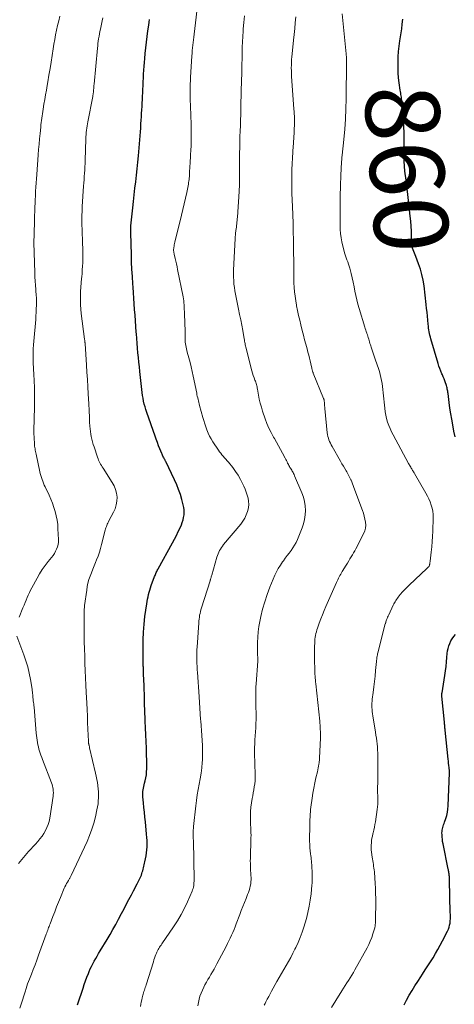
# Model space of a CAD drawing. Units: feet. Extents: x 1985000 to 1990034, y 530000 to 535000.
# Drawn here: x 1986895 to 1987012, y 532340 to 532605 of the extents above; entities that cross this region are included whole.
import ezdxf
from ezdxf.enums import TextEntityAlignment as Align

# ---------------------------------------------------------------- set-up
doc = ezdxf.new("R2010")
doc.units = ezdxf.units.FT
doc.header["$LTSCALE"] = 100
doc.header["$MEASUREMENT"] = 0
for name, color, linetype, lineweight in [('CONTOUR INDEX', 32, 'Continuous', 25), ('CONTOUR INDEX LABEL', 7, 'Continuous', 15), ('CONTOUR INTERMEDIATE', 40, 'Continuous', 15)]:
    doc.layers.add(name, color=color, linetype=linetype, lineweight=lineweight)
doc.styles.add('slant', font='romans.shx', dxfattribs={"oblique": 14.999978})

msp = doc.modelspace()

# ---------------------------------------------------------------- linework, layer by layer
at = {"layer": 'CONTOUR INDEX', "flags": 128}
for points, elevation in [([(1986910.58, 532339.38), (1986910.67, 532339.66), (1986912.07, 532343.87), (1986912.41, 532344.87), (1986912.77, 532345.87), (1986913.14, 532346.85), (1986913.53, 532347.84), (1986913.74, 532348.37), (1986914.04, 532349.08), (1986914.36, 532349.78), (1986914.71, 532350.47), (1986915.07, 532351.14), (1986915.1, 532351.18), (1986915.49, 532351.87), (1986915.89, 532352.56), (1986916.29, 532353.24), (1986916.7, 532353.93), (1986918.56, 532357.01), (1986919.36, 532358.37), (1986920.15, 532359.73), (1986920.92, 532361.11), (1986921.67, 532362.49), (1986922.48, 532364.01), (1986922.81, 532364.64), (1986923.15, 532365.28), (1986923.48, 532365.92), (1986923.8, 532366.56), (1986924.13, 532367.2), (1986924.46, 532367.84), (1986924.79, 532368.47), (1986925.13, 532369.11), (1986925.69, 532370.16), (1986926.04, 532370.8), (1986926.38, 532371.45), (1986926.72, 532372.1), (1986927.05, 532372.75), (1986927.34, 532373.32), (1986927.52, 532373.69), (1986927.69, 532374.06), (1986927.83, 532374.45), (1986927.96, 532374.83), (1986928.08, 532375.23), (1986928.2, 532375.62), (1986928.3, 532376.02), (1986928.4, 532376.41), (1986928.5, 532376.82), (1986928.6, 532377.22), (1986928.69, 532377.62), (1986928.78, 532378.03), (1986928.96, 532378.81), (1986929.11, 532379.61), (1986929.24, 532380.41), (1986929.32, 532381.22), (1986929.37, 532382.03), (1986929.37, 532382.09), (1986929.38, 532382.93), (1986929.37, 532383.77), (1986929.32, 532384.61), (1986929.26, 532385.45), (1986928.92, 532388.82), (1986928.79, 532390.11), (1986928.66, 532391.39), (1986928.54, 532392.68), (1986928.42, 532393.96), (1986928.27, 532395.61), (1986928.24, 532396.07), (1986928.24, 532396.53), (1986928.27, 532396.99), (1986928.33, 532397.46), (1986928.41, 532397.91), (1986928.5, 532398.37), (1986928.6, 532398.82), (1986928.71, 532399.28), (1986928.89, 532399.93), (1986929.07, 532400.71), (1986929.2, 532401.5), (1986929.26, 532402.29), (1986929.28, 532403.09), (1986929.18, 532409.13), (1986929.15, 532410.05), (1986929.12, 532410.97), (1986929.08, 532411.89), (1986929.04, 532412.81), (1986928.99, 532413.73), (1986928.94, 532414.65), (1986928.9, 532415.57), (1986928.87, 532416.49), (1986928.72, 532420.86), (1986928.68, 532422.09), (1986928.64, 532423.32), (1986928.59, 532424.55), (1986928.55, 532425.77), (1986928.5, 532427.05), (1986928.47, 532427.64), (1986928.45, 532428.23), (1986928.43, 532428.82), (1986928.41, 532429.41), (1986928.39, 532430.04), (1986928.38, 532430.32), (1986928.37, 532430.59), (1986928.36, 532430.87), (1986928.34, 532431.15), (1986928.33, 532431.42), (1986928.32, 532431.7), (1986928.31, 532431.98), (1986928.31, 532432.25), (1986928.28, 532435.9), (1986928.31, 532437.99), (1986928.39, 532440.08), (1986928.57, 532442.17), (1986928.81, 532444.25), (1986929.29, 532447.74), (1986929.38, 532448.37), (1986929.5, 532448.99), (1986929.63, 532449.6), (1986929.78, 532450.21), (1986929.95, 532450.82), (1986930.12, 532451.43), (1986930.32, 532452.03), (1986930.52, 532452.62), (1986931.42, 532455.12), (1986931.52, 532455.39), (1986931.63, 532455.66), (1986931.75, 532455.92), (1986931.87, 532456.18), (1986932, 532456.44), (1986932.14, 532456.7), (1986932.28, 532456.95), (1986932.41, 532457.2), (1986936.27, 532464.16), (1986936.81, 532465.16), (1986937.33, 532466.18), (1986937.81, 532467.2), (1986938.28, 532468.24), (1986938.64, 532469.06), (1986938.88, 532469.71), (1986939.09, 532470.36), (1986939.24, 532471.03), (1986939.35, 532471.72), (1986939.39, 532472.4), (1986939.38, 532473.09), (1986939.29, 532473.76), (1986939.15, 532474.44), (1986938.77, 532475.85), (1986938.36, 532477.21), (1986937.9, 532478.55), (1986937.37, 532479.87), (1986936.8, 532481.17), (1986934.41, 532486.16), (1986934.35, 532486.28), (1986934.29, 532486.4), (1986934.22, 532486.53), (1986934.15, 532486.65), (1986934.09, 532486.77), (1986934.02, 532486.89), (1986933.95, 532487.01), (1986933.89, 532487.13), (1986933.77, 532487.36), (1986933.65, 532487.6), (1986933.53, 532487.84), (1986933.42, 532488.09), (1986933.32, 532488.34), (1986932.83, 532489.56), (1986932.49, 532490.42), (1986932.16, 532491.29), (1986931.84, 532492.16), (1986931.53, 532493.03), (1986929.29, 532499.41), (1986929.04, 532500.16), (1986928.82, 532500.92), (1986928.62, 532501.68), (1986928.43, 532502.45), (1986928.28, 532503.23), (1986928.14, 532504.01), (1986928.03, 532504.8), (1986927.94, 532505.58), (1986927.43, 532510.45), (1986927.29, 532511.72), (1986927.17, 532512.99), (1986927.04, 532514.27), (1986926.92, 532515.54), (1986926.8, 532516.81), (1986926.69, 532518.08), (1986926.59, 532519.36), (1986926.5, 532520.63), (1986926.46, 532521.11), (1986926.35, 532522.63), (1986926.25, 532524.14), (1986926.14, 532525.65), (1986926.02, 532527.17), (1986925.91, 532528.7), (1986925.8, 532530.23), (1986925.69, 532531.75), (1986925.58, 532533.27), (1986925.52, 532534.15), (1986925.4, 532536.11), (1986925.29, 532538.07), (1986925.21, 532540.03), (1986925.15, 532541.99), (1986925, 532547.91), (1986924.99, 532548.04), (1986924.99, 532548.18), (1986924.99, 532548.31), (1986924.98, 532548.45), (1986924.98, 532548.58), (1986924.98, 532548.72), (1986924.98, 532548.85), (1986924.98, 532548.98), (1986924.98, 532549.08), (1986924.99, 532549.26), (1986925, 532549.44), (1986925.01, 532549.62), (1986925.03, 532549.8), (1986925.52, 532554.67), (1986925.7, 532556.43), (1986925.9, 532558.19), (1986926.1, 532559.95), (1986926.32, 532561.7), (1986926.53, 532563.46), (1986926.72, 532565.21), (1986926.9, 532566.97), (1986927.06, 532568.73), (1986927.35, 532572), (1986927.44, 532573.06), (1986927.52, 532574.11), (1986927.59, 532575.17), (1986927.66, 532576.22), (1986927.67, 532576.47), (1986927.72, 532577.4), (1986927.78, 532578.33), (1986927.84, 532579.26), (1986927.9, 532580.19), (1986927.96, 532581.12), (1986928.01, 532582.05), (1986928.06, 532582.98), (1986928.11, 532583.91), (1986928.24, 532586.64), (1986928.29, 532587.68), (1986928.34, 532588.72), (1986928.39, 532589.77), (1986928.44, 532590.81), (1986928.5, 532591.86), (1986928.57, 532592.9), (1986928.66, 532593.94), (1986928.75, 532594.98), (1986928.89, 532596.4), (1986929.05, 532597.93), (1986929.22, 532599.46), (1986929.41, 532600.99), (1986929.62, 532602.51), (1986929.83, 532604.06), (1986929.94, 532604.81), (1986930.05, 532605.56)], 840), ([(1987012.6, 532492.81), (1987012.24, 532494.38), (1987011.91, 532496.06), (1987011.63, 532497.56), (1987011.37, 532499.06), (1987011.14, 532500.57), (1987010.94, 532502.09), (1987010.64, 532504.5), (1987010.59, 532504.81), (1987010.55, 532505.11), (1987010.5, 532505.42), (1987010.45, 532505.73), (1987010.39, 532506.04), (1987010.32, 532506.34), (1987010.24, 532506.64), (1987010.14, 532506.94), (1987009.97, 532507.42), (1987009.77, 532507.95), (1987009.57, 532508.48), (1987009.35, 532509.01), (1987009.13, 532509.53), (1987008.98, 532509.85), (1987008.69, 532510.54), (1987008.42, 532511.23), (1987008.18, 532511.94), (1987007.95, 532512.65), (1987006, 532519.28), (1987005.87, 532519.76), (1987005.75, 532520.24), (1987005.65, 532520.73), (1987005.56, 532521.22), (1987005.48, 532521.72), (1987005.41, 532522.21), (1987005.35, 532522.71), (1987005.3, 532523.21), (1987005.19, 532524.33), (1987005.09, 532525.4), (1987004.98, 532526.46), (1987004.86, 532527.52), (1987004.74, 532528.58), (1987004.16, 532533.65), (1987003.92, 532535.16), (1987003.61, 532536.66), (1987003.19, 532538.13), (1987002.69, 532539.58), (1987001.92, 532541.57), (1987001.75, 532542.01), (1987001.58, 532542.44), (1987001.4, 532542.88), (1987001.22, 532543.31), (1987001.07, 532543.75), (1987000.95, 532544.2), (1987000.88, 532544.66), (1987000.85, 532545.12), (1987000.81, 532546.95), (1987000.77, 532548.33), (1987000.7, 532549.71), (1987000.59, 532551.08), (1987000.46, 532552.46), (1987000.01, 532556.7), (1986999.83, 532558.24), (1986999.65, 532559.78), (1986999.45, 532561.32), (1986999.24, 532562.86), (1986999.18, 532563.28), (1986999.02, 532564.61), (1986998.9, 532565.94), (1986998.83, 532567.27), (1986998.79, 532568.61), (1986998.79, 532569.26), (1986998.79, 532570.27), (1986998.79, 532571.28), (1986998.8, 532572.29), (1986998.81, 532573.3), (1986998.81, 532574.31), (1986998.79, 532575.32), (1986998.75, 532576.33), (1986998.68, 532577.33), (1986998.18, 532583.37), (1986998.15, 532583.76), (1986998.1, 532584.14), (1986998.05, 532584.53), (1986997.99, 532584.91), (1986997.92, 532585.3), (1986997.86, 532585.68), (1986997.8, 532586.07), (1986997.74, 532586.45), (1986997.46, 532588.4), (1986997.3, 532589.77), (1986997.18, 532591.13), (1986997.13, 532592.5), (1986997.13, 532593.88), (1986997.13, 532594.04), (1986997.19, 532595.49), (1986997.29, 532596.94), (1986997.45, 532598.39), (1986997.64, 532599.83), (1986998.12, 532602.99), (1986998.29, 532604.31), (1986998.43, 532605.63)], 860), ([(1986998.78, 532339.38), (1986999.45, 532340.68), (1987000.16, 532341.96), (1987000.92, 532343.22), (1987001.69, 532344.47), (1987002.48, 532345.71), (1987003.28, 532346.94), (1987003.78, 532347.7), (1987004.49, 532348.79), (1987005.2, 532349.89), (1987005.9, 532350.99), (1987006.6, 532352.09), (1987007.27, 532353.21), (1987007.93, 532354.34), (1987008.56, 532355.48), (1987009.16, 532356.63), (1987010.52, 532359.29), (1987010.75, 532359.82), (1987010.95, 532360.36), (1987011.08, 532360.91), (1987011.18, 532361.48), (1987011.24, 532362.06), (1987011.28, 532362.64), (1987011.28, 532363.22), (1987011.27, 532363.79), (1987011.25, 532364.32), (1987011.21, 532365.17), (1987011.18, 532366.01), (1987011.16, 532366.86), (1987011.14, 532367.7), (1987011.01, 532373.92), (1987011, 532374.03), (1987011, 532374.13), (1987010.99, 532374.24), (1987010.98, 532374.35), (1987010.97, 532374.46), (1987010.96, 532374.57), (1987010.94, 532374.67), (1987010.93, 532374.78), (1987010.87, 532375.07), (1987010.83, 532375.32), (1987010.78, 532375.57), (1987010.73, 532375.82), (1987010.68, 532376.07), (1987009.3, 532382.85), (1987009.19, 532383.47), (1987009.11, 532384.09), (1987009.05, 532384.71), (1987009.02, 532385.33), (1987009.01, 532385.83), (1987009.03, 532386.2), (1987009.06, 532386.57), (1987009.13, 532386.94), (1987009.23, 532387.3), (1987009.34, 532387.66), (1987009.46, 532388.01), (1987009.58, 532388.37), (1987009.7, 532388.73), (1987010.04, 532389.7), (1987010.29, 532390.55), (1987010.49, 532391.4), (1987010.62, 532392.28), (1987010.69, 532393.16), (1987011.02, 532402.07), (1987011.02, 532402.13), (1987011.02, 532402.18), (1987011.02, 532402.23), (1987011.02, 532402.29), (1987011.01, 532402.34), (1987011.01, 532402.39), (1987011.01, 532402.45), (1987011, 532402.5), (1987010.91, 532403.51), (1987010.86, 532404.07), (1987010.81, 532404.62), (1987010.75, 532405.18), (1987010.7, 532405.74), (1987009.88, 532413.62), (1987009.85, 532413.89), (1987009.82, 532414.16), (1987009.8, 532414.42), (1987009.77, 532414.69), (1987009.74, 532414.96), (1987009.72, 532415.23), (1987009.69, 532415.5), (1987009.67, 532415.76), (1987008.99, 532422.76), (1987008.99, 532422.87), (1987008.98, 532422.98), (1987008.98, 532423.09), (1987008.98, 532423.2), (1987008.99, 532423.31), (1987009, 532423.42), (1987009.01, 532423.53), (1987009.03, 532423.64), (1987009.8, 532428.34), (1987009.98, 532429.56), (1987010.14, 532430.78), (1987010.26, 532432.01), (1987010.36, 532433.24), (1987010.42, 532434.26), (1987010.51, 532434.97), (1987010.64, 532435.67), (1987010.84, 532436.35), (1987011.09, 532437.02), (1987011.4, 532437.67), (1987011.76, 532438.28), (1987012.18, 532438.85), (1987012.64, 532439.4)], 860)]:
    msp.add_lwpolyline(points, dxfattribs=dict(at, elevation=elevation))
at = {"layer": 'CONTOUR INTERMEDIATE', "flags": 128}
for points, elevation in [([(1986927.59, 532338.95), (1986927.69, 532339.54), (1986927.8, 532340.13), (1986927.93, 532340.71), (1986928.06, 532341.29), (1986928.23, 532341.95), (1986928.33, 532342.3), (1986928.43, 532342.65), (1986928.54, 532343), (1986928.66, 532343.35), (1986928.78, 532343.69), (1986928.9, 532344.04), (1986929.01, 532344.39), (1986929.12, 532344.74), (1986931.07, 532351), (1986931.24, 532351.51), (1986931.41, 532352.01), (1986931.59, 532352.51), (1986931.78, 532353), (1986931.91, 532353.31), (1986932.05, 532353.64), (1986932.21, 532353.97), (1986932.38, 532354.3), (1986932.56, 532354.61), (1986932.76, 532354.93), (1986932.95, 532355.23), (1986933.16, 532355.54), (1986933.36, 532355.84), (1986936.55, 532360.45), (1986937.61, 532362.08), (1986938.6, 532363.74), (1986939.48, 532365.46), (1986940.3, 532367.22), (1986941.53, 532370.05), (1986941.67, 532370.42), (1986941.8, 532370.8), (1986941.89, 532371.19), (1986941.96, 532371.58), (1986942.01, 532371.98), (1986942.04, 532372.38), (1986942.06, 532372.78), (1986942.06, 532373.18), (1986941.88, 532383.77), (1986941.88, 532383.84), (1986941.85, 532384.21), (1986941.84, 532384.4), (1986941.83, 532384.59), (1986941.82, 532384.77), (1986941.82, 532384.96), (1986941.82, 532385.58), (1986941.82, 532386.08), (1986941.84, 532386.57), (1986941.87, 532387.07), (1986941.92, 532387.56), (1986942.51, 532393.15), (1986942.69, 532394.62), (1986942.9, 532396.09), (1986943.16, 532397.55), (1986943.45, 532399), (1986943.72, 532400.46), (1986943.96, 532401.92), (1986944.13, 532403.39), (1986944.26, 532404.87), (1986944.3, 532405.48), (1986944.35, 532406.81), (1986944.37, 532408.14), (1986944.33, 532409.47), (1986944.25, 532410.79), (1986944.14, 532412.12), (1986944.04, 532413.45), (1986943.95, 532414.78), (1986943.86, 532416.1), (1986943.83, 532416.49), (1986943.74, 532418.01), (1986943.64, 532419.52), (1986943.54, 532421.04), (1986943.43, 532422.56), (1986942.97, 532429.26), (1986942.93, 532429.82), (1986942.9, 532430.38), (1986942.86, 532430.93), (1986942.82, 532431.49), (1986942.8, 532432.05), (1986942.78, 532432.6), (1986942.77, 532433.16), (1986942.77, 532433.72), (1986942.79, 532434.28), (1986942.81, 532434.84), (1986942.83, 532435.4), (1986942.87, 532435.96), (1986943.32, 532442.56), (1986943.37, 532443.07), (1986943.42, 532443.58), (1986943.49, 532444.09), (1986943.57, 532444.6), (1986943.67, 532445.1), (1986943.79, 532445.6), (1986943.92, 532446.1), (1986944.06, 532446.59), (1986946.37, 532453.91), (1986946.41, 532454.07), (1986946.46, 532454.22), (1986946.51, 532454.37), (1986946.55, 532454.52), (1986946.58, 532454.63), (1986946.64, 532454.83), (1986946.7, 532455.03), (1986946.76, 532455.24), (1986946.82, 532455.44), (1986948.24, 532460.27), (1986948.4, 532460.73), (1986948.56, 532461.19), (1986948.76, 532461.64), (1986948.97, 532462.08), (1986949.21, 532462.5), (1986949.47, 532462.92), (1986949.75, 532463.31), (1986950.05, 532463.7), (1986954.67, 532469.22), (1986955.25, 532470.01), (1986955.76, 532470.84), (1986956.16, 532471.73), (1986956.5, 532472.65), (1986956.57, 532472.9), (1986956.74, 532473.73), (1986956.82, 532474.56), (1986956.77, 532475.4), (1986956.64, 532476.24), (1986956.41, 532477.07), (1986956.15, 532477.89), (1986955.84, 532478.69), (1986955.49, 532479.48), (1986955.15, 532480.21), (1986954.57, 532481.33), (1986953.94, 532482.43), (1986953.24, 532483.47), (1986952.5, 532484.49), (1986951.34, 532485.95), (1986951.01, 532486.37), (1986950.67, 532486.77), (1986950.31, 532487.17), (1986949.96, 532487.57), (1986949.6, 532487.97), (1986949.26, 532488.37), (1986948.95, 532488.8), (1986948.65, 532489.24), (1986947.16, 532491.5), (1986946.7, 532492.26), (1986946.27, 532493.04), (1986945.89, 532493.84), (1986945.54, 532494.67), (1986945.24, 532495.51), (1986944.95, 532496.35), (1986944.68, 532497.21), (1986944.43, 532498.06), (1986943.55, 532501.29), (1986943.44, 532501.7), (1986943.33, 532502.11), (1986943.23, 532502.52), (1986943.13, 532502.93), (1986943.04, 532503.35), (1986942.94, 532503.76), (1986942.85, 532504.18), (1986942.77, 532504.59), (1986941.83, 532509.23), (1986941.56, 532510.47), (1986941.28, 532511.7), (1986940.97, 532512.92), (1986940.64, 532514.14), (1986940.21, 532515.71), (1986940.09, 532516.14), (1986939.98, 532516.58), (1986939.89, 532517.02), (1986939.8, 532517.46), (1986939.73, 532517.9), (1986939.68, 532518.35), (1986939.65, 532518.79), (1986939.64, 532519.24), (1986939.64, 532520.69), (1986939.63, 532521.87), (1986939.61, 532523.04), (1986939.57, 532524.22), (1986939.52, 532525.39), (1986939.37, 532528.47), (1986939.33, 532529.01), (1986939.27, 532529.54), (1986939.19, 532530.07), (1986939.1, 532530.6), (1986937.62, 532538.01), (1986937.47, 532538.77), (1986937.31, 532539.52), (1986937.14, 532540.27), (1986936.96, 532541.02), (1986936.69, 532542.15), (1986936.65, 532542.34), (1986936.61, 532542.53), (1986936.58, 532542.71), (1986936.56, 532542.9), (1986936.55, 532543.09), (1986936.54, 532543.28), (1986936.55, 532543.47), (1986936.57, 532543.66), (1986936.61, 532543.99), (1986936.65, 532544.35), (1986936.71, 532544.7), (1986936.78, 532545.05), (1986936.86, 532545.4), (1986938.69, 532552.7), (1986939.06, 532554.23), (1986939.42, 532555.76), (1986939.75, 532557.29), (1986940.07, 532558.83), (1986940.53, 532561.1), (1986940.6, 532561.5), (1986940.67, 532561.91), (1986940.72, 532562.32), (1986940.76, 532562.72), (1986940.79, 532563.13), (1986940.82, 532563.54), (1986940.84, 532563.96), (1986940.86, 532564.37), (1986940.99, 532566.89), (1986941.02, 532567.49), (1986941.06, 532568.1), (1986941.1, 532568.71), (1986941.14, 532569.31), (1986941.18, 532569.92), (1986941.21, 532570.53), (1986941.24, 532571.13), (1986941.25, 532571.74), (1986941.28, 532573.41), (1986941.3, 532574.85), (1986941.29, 532576.29), (1986941.27, 532577.73), (1986941.22, 532579.17), (1986941.08, 532582.57), (1986941.05, 532583.5), (1986941.03, 532584.42), (1986941.01, 532585.34), (1986941, 532586.27), (1986941, 532587.19), (1986941.02, 532588.11), (1986941.06, 532589.04), (1986941.11, 532589.96), (1986941.47, 532595.69), (1986941.52, 532596.42), (1986941.58, 532597.16), (1986941.64, 532597.89), (1986941.72, 532598.62), (1986941.79, 532599.36), (1986941.88, 532600.09), (1986941.96, 532600.82), (1986942.05, 532601.55), (1986943.3, 532611.66)], 844), ([(1986894.84, 532444.12), (1986895.86, 532446.66), (1986896.14, 532447.35), (1986896.42, 532448.03), (1986896.7, 532448.71), (1986896.98, 532449.39), (1986897.27, 532450.06), (1986897.58, 532450.73), (1986897.9, 532451.39), (1986898.25, 532452.04), (1986899.66, 532454.62), (1986900.35, 532455.8), (1986901.08, 532456.96), (1986901.87, 532458.07), (1986902.69, 532459.16), (1986903.57, 532460.25), (1986903.97, 532460.79), (1986904.33, 532461.34), (1986904.65, 532461.91), (1986904.95, 532462.51), (1986905.17, 532463.12), (1986905.34, 532463.75), (1986905.42, 532464.39), (1986905.44, 532465.05), (1986905.31, 532468), (1986905.23, 532469.17), (1986905.08, 532470.33), (1986904.86, 532471.49), (1986904.58, 532472.63), (1986904.23, 532473.75), (1986903.84, 532474.87), (1986903.4, 532475.96), (1986902.92, 532477.03), (1986901.83, 532479.3), (1986901.61, 532479.8), (1986901.39, 532480.29), (1986901.19, 532480.8), (1986901, 532481.31), (1986900.83, 532481.82), (1986900.67, 532482.34), (1986900.53, 532482.87), (1986900.41, 532483.39), (1986899.39, 532488.09), (1986899.32, 532488.45), (1986899.24, 532488.82), (1986899.17, 532489.18), (1986899.11, 532489.55), (1986899.05, 532489.92), (1986899.01, 532490.29), (1986898.97, 532490.65), (1986898.94, 532491.03), (1986898.79, 532493.89), (1986898.78, 532493.96), (1986898.78, 532494.04), (1986898.78, 532494.11), (1986898.79, 532494.18), (1986898.8, 532494.29), (1986898.8, 532494.31), (1986898.8, 532494.33), (1986898.8, 532494.35), (1986898.8, 532494.37), (1986898.81, 532494.45), (1986898.81, 532494.47), (1986898.82, 532494.49), (1986898.82, 532494.51), (1986898.82, 532494.53), (1986898.95, 532500.83), (1986898.97, 532502.23), (1986898.98, 532503.63), (1986898.96, 532505.03), (1986898.93, 532506.44), (1986898.9, 532507.64), (1986898.87, 532508.44), (1986898.83, 532509.24), (1986898.79, 532510.04), (1986898.74, 532510.84), (1986898.69, 532511.64), (1986898.65, 532512.44), (1986898.62, 532513.24), (1986898.6, 532514.04), (1986898.6, 532514.52), (1986898.6, 532515.55), (1986898.63, 532516.59), (1986898.69, 532517.63), (1986898.76, 532518.66), (1986899.29, 532524.53), (1986899.36, 532525.48), (1986899.42, 532526.44), (1986899.46, 532527.39), (1986899.49, 532528.35), (1986899.49, 532529.3), (1986899.47, 532530.26), (1986899.42, 532531.21), (1986899.35, 532532.16), (1986899.32, 532532.58), (1986899.23, 532533.75), (1986899.15, 532534.91), (1986899.1, 532536.08), (1986899.05, 532537.24), (1986898.82, 532545.21), (1986898.82, 532545.44), (1986898.82, 532545.66), (1986898.82, 532545.89), (1986898.83, 532546.12), (1986898.83, 532546.34), (1986898.84, 532546.57), (1986898.85, 532546.79), (1986898.86, 532547.02), (1986898.9, 532548.17), (1986898.92, 532548.97), (1986898.95, 532549.77), (1986898.97, 532550.57), (1986899, 532551.38), (1986899.09, 532554.99), (1986899.12, 532555.94), (1986899.16, 532556.89), (1986899.2, 532557.85), (1986899.25, 532558.8), (1986899.27, 532559.15), (1986899.34, 532560.28), (1986899.41, 532561.41), (1986899.48, 532562.54), (1986899.57, 532563.67), (1986899.97, 532568.97), (1986900.08, 532570.43), (1986900.2, 532571.88), (1986900.34, 532573.34), (1986900.48, 532574.79), (1986900.65, 532576.5), (1986900.71, 532577.1), (1986900.78, 532577.7), (1986900.85, 532578.3), (1986900.92, 532578.9), (1986901, 532579.5), (1986901.09, 532580.1), (1986901.18, 532580.7), (1986901.28, 532581.29), (1986901.51, 532582.66), (1986901.72, 532583.93), (1986901.95, 532585.21), (1986902.17, 532586.49), (1986902.4, 532587.76), (1986902.57, 532588.74), (1986902.88, 532590.5), (1986903.17, 532592.27), (1986903.46, 532594.04), (1986903.73, 532595.81), (1986904, 532597.64), (1986904.2, 532598.91), (1986904.42, 532600.17), (1986904.66, 532601.43), (1986904.91, 532602.69), (1986905.19, 532603.94), (1986905.5, 532605.19), (1986905.83, 532606.42)], 832), ([(1986895.01, 532338.51), (1986895.39, 532339.59), (1986895.76, 532340.68), (1986896.11, 532341.78), (1986896.44, 532342.88), (1986896.71, 532343.78), (1986896.91, 532344.43), (1986897.12, 532345.08), (1986897.36, 532345.72), (1986897.6, 532346.35), (1986898.12, 532347.63), (1986898.63, 532348.91), (1986899.13, 532350.18), (1986899.61, 532351.47), (1986900.09, 532352.76), (1986902.16, 532358.48), (1986902.29, 532358.83), (1986902.41, 532359.18), (1986902.54, 532359.53), (1986902.67, 532359.88), (1986902.79, 532360.23), (1986902.92, 532360.58), (1986903.05, 532360.93), (1986903.19, 532361.28), (1986903.91, 532363.2), (1986904.42, 532364.51), (1986904.93, 532365.81), (1986905.45, 532367.11), (1986905.98, 532368.41), (1986907, 532370.87), (1986907.19, 532371.29), (1986907.39, 532371.71), (1986907.61, 532372.12), (1986907.84, 532372.53), (1986908.12, 532373.01), (1986908.22, 532373.17), (1986908.31, 532373.33), (1986908.41, 532373.49), (1986908.51, 532373.64), (1986908.61, 532373.8), (1986908.7, 532373.97), (1986908.79, 532374.13), (1986908.87, 532374.3), (1986913.15, 532383.52), (1986913.84, 532385.15), (1986914.46, 532386.79), (1986914.98, 532388.47), (1986915.42, 532390.18), (1986915.84, 532392.03), (1986916, 532392.83), (1986916.12, 532393.64), (1986916.2, 532394.46), (1986916.24, 532395.28), (1986916.24, 532396.1), (1986916.22, 532396.92), (1986916.16, 532397.74), (1986916.07, 532398.55), (1986916.06, 532398.6), (1986915.94, 532399.44), (1986915.81, 532400.28), (1986915.64, 532401.11), (1986915.46, 532401.94), (1986913.86, 532408.78), (1986913.82, 532408.96), (1986913.78, 532409.14), (1986913.73, 532409.32), (1986913.69, 532409.51), (1986913.66, 532409.63), (1986913.63, 532409.75), (1986913.6, 532409.87), (1986913.58, 532409.99), (1986913.56, 532410.11), (1986913.55, 532410.23), (1986913.54, 532410.35), (1986913.53, 532410.48), (1986913.52, 532410.6), (1986913.39, 532413.86), (1986913.32, 532415.62), (1986913.25, 532417.37), (1986913.17, 532419.12), (1986913.08, 532420.88), (1986912.93, 532423.8), (1986912.84, 532425.76), (1986912.75, 532427.71), (1986912.67, 532429.66), (1986912.59, 532431.61), (1986912.52, 532433.57), (1986912.46, 532435.52), (1986912.42, 532437.48), (1986912.39, 532439.43), (1986912.34, 532443.21), (1986912.34, 532443.71), (1986912.34, 532444.22), (1986912.35, 532444.72), (1986912.36, 532445.23), (1986912.38, 532445.73), (1986912.41, 532446.23), (1986912.46, 532446.73), (1986912.51, 532447.23), (1986913.06, 532451.41), (1986913.21, 532452.37), (1986913.41, 532453.33), (1986913.68, 532454.26), (1986913.99, 532455.19), (1986914.33, 532456.11), (1986914.68, 532457.03), (1986915.05, 532457.94), (1986915.42, 532458.85), (1986915.74, 532459.61), (1986916.13, 532460.61), (1986916.5, 532461.63), (1986916.81, 532462.66), (1986917.1, 532463.71), (1986918.07, 532467.61), (1986918.16, 532467.94), (1986918.26, 532468.26), (1986918.37, 532468.58), (1986918.49, 532468.89), (1986918.62, 532469.2), (1986918.76, 532469.51), (1986918.91, 532469.82), (1986919.07, 532470.12), (1986920.33, 532472.44), (1986920.76, 532473.41), (1986921.07, 532474.41), (1986921.22, 532475.45), (1986921.26, 532476.51), (1986921.12, 532477.57), (1986920.88, 532478.59), (1986920.47, 532479.56), (1986919.97, 532480.49), (1986917.47, 532484.31), (1986917.25, 532484.67), (1986917.03, 532485.03), (1986916.83, 532485.39), (1986916.63, 532485.76), (1986916.45, 532486.14), (1986916.28, 532486.52), (1986916.12, 532486.91), (1986915.98, 532487.3), (1986915.05, 532490.09), (1986914.83, 532490.78), (1986914.63, 532491.47), (1986914.45, 532492.17), (1986914.29, 532492.87), (1986914.16, 532493.58), (1986914.05, 532494.29), (1986913.97, 532495.01), (1986913.91, 532495.72), (1986913.86, 532496.82), (1986913.83, 532497.43), (1986913.8, 532498.05), (1986913.78, 532498.67), (1986913.76, 532499.28), (1986913.74, 532499.9), (1986913.71, 532500.52), (1986913.68, 532501.13), (1986913.65, 532501.75), (1986913.49, 532504.41), (1986913.38, 532506.36), (1986913.26, 532508.31), (1986913.14, 532510.26), (1986913.01, 532512.2), (1986912.62, 532518.04), (1986912.61, 532518.19), (1986912.6, 532518.33), (1986912.58, 532518.48), (1986912.56, 532518.63), (1986912.55, 532518.78), (1986912.53, 532518.93), (1986912.51, 532519.08), (1986912.49, 532519.22), (1986911.61, 532526.14), (1986911.48, 532527.32), (1986911.4, 532528.5), (1986911.37, 532529.69), (1986911.37, 532530.88), (1986911.37, 532530.93), (1986911.42, 532532.09), (1986911.48, 532533.26), (1986911.57, 532534.43), (1986911.67, 532535.59), (1986911.71, 532536), (1986911.8, 532536.96), (1986911.88, 532537.92), (1986911.94, 532538.88), (1986911.99, 532539.84), (1986912.02, 532540.8), (1986912.03, 532541.76), (1986912.02, 532542.72), (1986912, 532543.68), (1986911.94, 532545.05), (1986911.9, 532546.3), (1986911.85, 532547.56), (1986911.81, 532548.81), (1986911.78, 532550.06), (1986911.76, 532551.32), (1986911.77, 532552.57), (1986911.81, 532553.82), (1986911.88, 532555.07), (1986912.24, 532560.54), (1986912.3, 532561.41), (1986912.36, 532562.28), (1986912.42, 532563.14), (1986912.47, 532564.01), (1986912.53, 532564.88), (1986912.58, 532565.74), (1986912.62, 532566.61), (1986912.65, 532567.48), (1986912.85, 532573.29), (1986912.87, 532573.88), (1986912.91, 532574.47), (1986912.95, 532575.05), (1986913.01, 532575.64), (1986913.08, 532576.22), (1986913.15, 532576.8), (1986913.25, 532577.38), (1986913.36, 532577.95), (1986914.7, 532584.74), (1986914.73, 532584.92), (1986914.76, 532585.11), (1986914.79, 532585.29), (1986914.82, 532585.48), (1986914.84, 532585.66), (1986914.86, 532585.85), (1986914.88, 532586.03), (1986914.9, 532586.22), (1986914.93, 532586.58), (1986914.96, 532586.95), (1986914.99, 532587.32), (1986915.02, 532587.68), (1986915.05, 532588.05), (1986915.97, 532597.77), (1986916.03, 532598.43), (1986916.11, 532599.07), (1986916.2, 532599.72), (1986916.29, 532600.37), (1986916.4, 532601.02), (1986916.51, 532601.66), (1986916.63, 532602.3), (1986916.75, 532602.94), (1986916.85, 532603.41), (1986917.03, 532604.28), (1986917.22, 532605.15), (1986917.41, 532606.02)], 836), ([(1986943.06, 532339.14), (1986943.23, 532340.01), (1986943.42, 532340.87), (1986943.66, 532341.72), (1986943.95, 532342.55), (1986944.3, 532343.36), (1986944.69, 532344.15), (1986945.01, 532344.74), (1986945.41, 532345.46), (1986945.81, 532346.18), (1986946.22, 532346.89), (1986946.63, 532347.6), (1986947.05, 532348.31), (1986947.45, 532349.03), (1986947.85, 532349.75), (1986948.24, 532350.47), (1986950.71, 532355.18), (1986951.09, 532355.92), (1986951.47, 532356.66), (1986951.83, 532357.41), (1986952.19, 532358.16), (1986952.53, 532358.92), (1986952.86, 532359.69), (1986953.17, 532360.46), (1986953.46, 532361.24), (1986954.4, 532363.76), (1986954.81, 532364.85), (1986955.23, 532365.95), (1986955.66, 532367.04), (1986956.09, 532368.12), (1986956.52, 532369.19), (1986956.73, 532369.75), (1986956.92, 532370.31), (1986957.09, 532370.88), (1986957.24, 532371.46), (1986957.35, 532372.04), (1986957.43, 532372.62), (1986957.45, 532373.22), (1986957.44, 532373.81), (1986957.4, 532374.32), (1986957.36, 532374.98), (1986957.33, 532375.63), (1986957.3, 532376.29), (1986957.27, 532376.94), (1986957.26, 532377.6), (1986957.25, 532378.25), (1986957.26, 532378.91), (1986957.27, 532379.56), (1986957.42, 532383.76), (1986957.43, 532384.47), (1986957.44, 532385.18), (1986957.42, 532385.88), (1986957.4, 532386.59), (1986957.36, 532387.3), (1986957.34, 532388.01), (1986957.32, 532388.71), (1986957.3, 532389.42), (1986957.28, 532390.46), (1986957.3, 532391.64), (1986957.37, 532392.81), (1986957.53, 532393.98), (1986957.74, 532395.14), (1986957.89, 532395.83), (1986958.05, 532396.64), (1986958.2, 532397.45), (1986958.33, 532398.27), (1986958.43, 532399.08), (1986958.53, 532399.85), (1986958.57, 532400.29), (1986958.6, 532400.72), (1986958.6, 532401.16), (1986958.6, 532401.6), (1986958.42, 532407.39), (1986958.41, 532407.83), (1986958.41, 532408.27), (1986958.41, 532408.72), (1986958.41, 532409.16), (1986958.43, 532409.61), (1986958.44, 532410.05), (1986958.47, 532410.5), (1986958.49, 532410.94), (1986958.7, 532414.23), (1986958.76, 532415.35), (1986958.79, 532416.48), (1986958.8, 532417.6), (1986958.79, 532418.72), (1986958.77, 532419.27), (1986958.75, 532420.12), (1986958.74, 532420.97), (1986958.73, 532421.83), (1986958.72, 532422.68), (1986958.72, 532423.53), (1986958.74, 532424.39), (1986958.77, 532425.24), (1986958.82, 532426.09), (1986959.24, 532432.21), (1986959.25, 532432.39), (1986959.26, 532432.56), (1986959.26, 532432.74), (1986959.26, 532432.92), (1986959.26, 532433.1), (1986959.25, 532433.27), (1986959.24, 532433.45), (1986959.23, 532433.63), (1986959.21, 532433.85), (1986959.19, 532434.13), (1986959.18, 532434.42), (1986959.18, 532434.71), (1986959.18, 532434.99), (1986959.21, 532437.28), (1986959.27, 532438.71), (1986959.39, 532440.13), (1986959.58, 532441.54), (1986959.83, 532442.95), (1986960.1, 532444.24), (1986960.58, 532446.26), (1986961.13, 532448.27), (1986961.8, 532450.24), (1986962.55, 532452.18), (1986963.89, 532455.41), (1986964.33, 532456.36), (1986964.81, 532457.29), (1986965.36, 532458.18), (1986965.95, 532459.04), (1986966.17, 532459.34), (1986966.69, 532460.03), (1986967.2, 532460.73), (1986967.73, 532461.42), (1986968.25, 532462.11), (1986968.75, 532462.81), (1986969.2, 532463.54), (1986969.6, 532464.3), (1986969.96, 532465.09), (1986971.22, 532468.19), (1986971.62, 532469.34), (1986971.92, 532470.52), (1986972.08, 532471.72), (1986972.14, 532472.93), (1986972.07, 532474.15), (1986971.89, 532475.35), (1986971.58, 532476.52), (1986971.18, 532477.67), (1986969.22, 532482.31), (1986969.09, 532482.61), (1986968.94, 532482.91), (1986968.79, 532483.2), (1986968.62, 532483.49), (1986968.59, 532483.54), (1986968.43, 532483.8), (1986968.28, 532484.06), (1986968.12, 532484.31), (1986967.96, 532484.57), (1986967.81, 532484.83), (1986967.66, 532485.09), (1986967.52, 532485.36), (1986967.38, 532485.63), (1986967.33, 532485.73), (1986967.17, 532486.06), (1986967, 532486.38), (1986966.84, 532486.7), (1986966.67, 532487.02), (1986965.95, 532488.38), (1986965.41, 532489.38), (1986964.87, 532490.37), (1986964.32, 532491.36), (1986963.76, 532492.35), (1986963.52, 532492.75), (1986962.88, 532493.95), (1986962.28, 532495.18), (1986961.75, 532496.43), (1986961.27, 532497.71), (1986960.57, 532499.75), (1986960.23, 532500.81), (1986959.92, 532501.89), (1986959.68, 532502.99), (1986959.46, 532504.09), (1986959.2, 532505.67), (1986959.14, 532505.99), (1986959.07, 532506.3), (1986958.99, 532506.61), (1986958.91, 532506.92), (1986958.82, 532507.23), (1986958.72, 532507.54), (1986958.61, 532507.84), (1986958.5, 532508.14), (1986958.26, 532508.76), (1986958.04, 532509.37), (1986957.83, 532509.99), (1986957.64, 532510.61), (1986957.47, 532511.24), (1986956.11, 532516.75), (1986956.03, 532517.06), (1986955.96, 532517.38), (1986955.9, 532517.7), (1986955.84, 532518.02), (1986955.78, 532518.34), (1986955.72, 532518.66), (1986955.66, 532518.98), (1986955.61, 532519.3), (1986955.2, 532521.53), (1986954.93, 532522.97), (1986954.66, 532524.41), (1986954.37, 532525.84), (1986954.08, 532527.28), (1986953.43, 532530.43), (1986953.25, 532531.34), (1986953.09, 532532.26), (1986952.96, 532533.17), (1986952.84, 532534.1), (1986952.76, 532535.02), (1986952.71, 532535.95), (1986952.71, 532536.87), (1986952.73, 532537.8), (1986953.17, 532546.35), (1986953.2, 532546.86), (1986953.24, 532547.38), (1986953.29, 532547.89), (1986953.35, 532548.4), (1986953.37, 532548.52), (1986953.43, 532548.97), (1986953.48, 532549.43), (1986953.54, 532549.88), (1986953.6, 532550.34), (1986953.65, 532550.79), (1986953.69, 532551.25), (1986953.73, 532551.7), (1986953.77, 532552.16), (1986954.24, 532559.09), (1986954.28, 532559.73), (1986954.3, 532560.36), (1986954.32, 532561), (1986954.33, 532561.64), (1986954.33, 532562.28), (1986954.33, 532562.92), (1986954.34, 532563.56), (1986954.34, 532564.21), (1986954.37, 532569.46), (1986954.39, 532570.95), (1986954.42, 532572.43), (1986954.46, 532573.92), (1986954.51, 532575.4), (1986954.56, 532576.89), (1986954.61, 532578.37), (1986954.65, 532579.86), (1986954.68, 532581.34), (1986954.73, 532583.51), (1986954.76, 532584.67), (1986954.79, 532585.82), (1986954.82, 532586.98), (1986954.86, 532588.14), (1986954.88, 532588.77), (1986954.91, 532589.61), (1986954.93, 532590.45), (1986954.95, 532591.28), (1986954.97, 532592.12), (1986954.98, 532592.95), (1986955, 532593.79), (1986955.01, 532594.63), (1986955.02, 532595.46), (1986955.04, 532596.65), (1986955.07, 532598.08), (1986955.13, 532599.51), (1986955.21, 532600.94), (1986955.3, 532602.36), (1986955.36, 532603.01), (1986955.5, 532604.76), (1986955.65, 532606.51)], 848), ([(1986960.96, 532339.26), (1986961.22, 532339.75), (1986961.45, 532340.2), (1986961.83, 532340.91), (1986962.22, 532341.62), (1986962.6, 532342.33), (1986962.99, 532343.04), (1986964.43, 532345.65), (1986965.04, 532346.74), (1986965.66, 532347.84), (1986966.28, 532348.92), (1986966.91, 532350.01), (1986967.54, 532351.09), (1986968.15, 532352.19), (1986968.73, 532353.3), (1986969.31, 532354.41), (1986969.52, 532354.85), (1986970.15, 532356.2), (1986970.73, 532357.57), (1986971.24, 532358.98), (1986971.7, 532360.4), (1986972.38, 532362.72), (1986972.8, 532364.35), (1986973.17, 532366), (1986973.44, 532367.66), (1986973.64, 532369.33), (1986973.88, 532371.73), (1986973.91, 532372.21), (1986973.94, 532372.69), (1986973.96, 532373.17), (1986973.96, 532373.65), (1986973.96, 532374.13), (1986973.95, 532374.61), (1986973.94, 532375.08), (1986973.92, 532375.56), (1986973.9, 532376.27), (1986973.87, 532376.75), (1986973.84, 532377.24), (1986973.8, 532377.72), (1986973.75, 532378.21), (1986973.69, 532378.69), (1986973.64, 532379.18), (1986973.58, 532379.66), (1986973.53, 532380.14), (1986973.44, 532380.94), (1986973.36, 532381.82), (1986973.29, 532382.7), (1986973.27, 532383.58), (1986973.26, 532384.47), (1986973.29, 532387.29), (1986973.31, 532388), (1986973.33, 532388.7), (1986973.36, 532389.41), (1986973.39, 532390.12), (1986973.45, 532391.11), (1986973.46, 532391.32), (1986973.48, 532391.53), (1986973.49, 532391.74), (1986973.5, 532391.95), (1986973.52, 532392.16), (1986973.54, 532392.37), (1986973.56, 532392.58), (1986973.59, 532392.78), (1986973.95, 532395.22), (1986974.16, 532396.58), (1986974.4, 532397.95), (1986974.67, 532399.31), (1986974.96, 532400.66), (1986975.35, 532402.35), (1986975.46, 532402.86), (1986975.56, 532403.37), (1986975.66, 532403.88), (1986975.74, 532404.39), (1986975.81, 532404.79), (1986975.85, 532405.1), (1986975.89, 532405.42), (1986975.91, 532405.74), (1986975.93, 532406.05), (1986976.16, 532411.49), (1986976.18, 532412.06), (1986976.18, 532412.63), (1986976.17, 532413.2), (1986976.15, 532413.77), (1986976.12, 532414.34), (1986976.08, 532414.91), (1986976.04, 532415.48), (1986975.98, 532416.05), (1986974.93, 532426.09), (1986974.88, 532426.61), (1986974.83, 532427.13), (1986974.78, 532427.64), (1986974.74, 532428.16), (1986974.71, 532428.68), (1986974.68, 532429.19), (1986974.66, 532429.71), (1986974.64, 532430.23), (1986974.59, 532432.19), (1986974.57, 532433.19), (1986974.57, 532434.19), (1986974.58, 532435.19), (1986974.6, 532436.2), (1986974.64, 532437.19), (1986974.67, 532437.69), (1986974.71, 532438.2), (1986974.78, 532438.7), (1986974.86, 532439.19), (1986974.97, 532439.69), (1986975.09, 532440.18), (1986975.24, 532440.66), (1986975.4, 532441.14), (1986975.87, 532442.49), (1986976.29, 532443.63), (1986976.73, 532444.77), (1986977.19, 532445.89), (1986977.67, 532447.01), (1986980.49, 532453.47), (1986980.66, 532453.86), (1986980.85, 532454.23), (1986981.04, 532454.61), (1986981.24, 532454.98), (1986981.45, 532455.34), (1986981.66, 532455.71), (1986981.88, 532456.07), (1986982.09, 532456.43), (1986983.16, 532458.19), (1986983.49, 532458.73), (1986983.82, 532459.28), (1986984.15, 532459.82), (1986984.48, 532460.37), (1986984.8, 532460.91), (1986985.12, 532461.47), (1986985.43, 532462.02), (1986985.73, 532462.58), (1986987.85, 532466.63), (1986988.15, 532467.38), (1986988.35, 532468.15), (1986988.4, 532468.94), (1986988.35, 532469.75), (1986988.19, 532470.57), (1986988.01, 532471.38), (1986987.77, 532472.17), (1986987.51, 532472.96), (1986985.24, 532479.17), (1986985.05, 532479.66), (1986984.86, 532480.15), (1986984.66, 532480.64), (1986984.45, 532481.12), (1986984.39, 532481.24), (1986984.14, 532481.78), (1986983.88, 532482.31), (1986983.6, 532482.83), (1986983.3, 532483.35), (1986983.14, 532483.62), (1986982.76, 532484.26), (1986982.38, 532484.91), (1986982, 532485.56), (1986981.63, 532486.21), (1986979.32, 532490.24), (1986979.08, 532490.67), (1986978.86, 532491.11), (1986978.66, 532491.56), (1986978.47, 532492.01), (1986978.32, 532492.47), (1986978.18, 532492.94), (1986978.09, 532493.42), (1986978.02, 532493.91), (1986977.39, 532500.44), (1986977.35, 532500.82), (1986977.31, 532501.21), (1986977.28, 532501.59), (1986977.24, 532501.97), (1986977.19, 532502.57), (1986977.18, 532502.65), (1986977.17, 532502.73), (1986977.16, 532502.8), (1986977.14, 532502.88), (1986977.12, 532502.96), (1986977.1, 532503.03), (1986977.07, 532503.11), (1986977.05, 532503.18), (1986974.26, 532509.99), (1986974.2, 532510.16), (1986974.14, 532510.32), (1986974.08, 532510.49), (1986974.03, 532510.65), (1986973.98, 532510.82), (1986973.93, 532510.99), (1986973.89, 532511.16), (1986973.85, 532511.33), (1986973.58, 532512.55), (1986973.4, 532513.32), (1986973.22, 532514.1), (1986973.02, 532514.88), (1986972.82, 532515.65), (1986972.57, 532516.58), (1986972.24, 532517.82), (1986971.92, 532519.06), (1986971.6, 532520.3), (1986971.28, 532521.54), (1986970.89, 532523.07), (1986970.58, 532524.34), (1986970.28, 532525.62), (1986970.01, 532526.9), (1986969.75, 532528.18), (1986969.72, 532528.36), (1986969.52, 532529.56), (1986969.34, 532530.77), (1986969.21, 532531.98), (1986969.11, 532533.2), (1986969.04, 532534.42), (1986968.99, 532535.64), (1986968.97, 532536.86), (1986968.96, 532538.09), (1986968.96, 532538.25), (1986968.97, 532539.55), (1986968.96, 532540.85), (1986968.95, 532542.15), (1986968.93, 532543.46), (1986968.89, 532545.98), (1986968.84, 532548.25), (1986968.78, 532550.52), (1986968.71, 532552.78), (1986968.63, 532555.05), (1986968.5, 532558.55), (1986968.48, 532559.07), (1986968.47, 532559.59), (1986968.45, 532560.11), (1986968.44, 532560.63), (1986968.43, 532561.15), (1986968.42, 532561.67), (1986968.43, 532562.19), (1986968.44, 532562.71), (1986968.48, 532564.6), (1986968.5, 532565.39), (1986968.53, 532566.19), (1986968.57, 532566.98), (1986968.62, 532567.77), (1986968.67, 532568.56), (1986968.72, 532569.35), (1986968.77, 532570.15), (1986968.82, 532570.94), (1986969.05, 532575.02), (1986969.07, 532575.44), (1986969.1, 532575.86), (1986969.12, 532576.29), (1986969.14, 532576.71), (1986969.16, 532577.13), (1986969.17, 532577.55), (1986969.17, 532577.97), (1986969.16, 532578.39), (1986969.16, 532578.8), (1986969.14, 532579.43), (1986969.12, 532580.06), (1986969.08, 532580.68), (1986969.04, 532581.31), (1986968.4, 532590.22), (1986968.36, 532590.97), (1986968.33, 532591.72), (1986968.32, 532592.48), (1986968.33, 532593.23), (1986968.35, 532593.98), (1986968.39, 532594.74), (1986968.45, 532595.49), (1986968.52, 532596.24), (1986968.92, 532599.93), (1986969.08, 532601.51), (1986969.24, 532603.1), (1986969.39, 532604.69), (1986969.53, 532606.27)], 852), ([(1986979.15, 532338.62), (1986980.36, 532340.56), (1986981.97, 532343.14), (1986982.42, 532343.86), (1986982.86, 532344.57), (1986983.31, 532345.28), (1986983.77, 532345.99), (1986984.21, 532346.7), (1986984.65, 532347.41), (1986985.07, 532348.14), (1986985.49, 532348.87), (1986988.76, 532354.78), (1986989.22, 532355.69), (1986989.65, 532356.62), (1986990.02, 532357.57), (1986990.35, 532358.54), (1986990.86, 532360.17), (1986990.9, 532360.33), (1986990.94, 532360.5), (1986990.97, 532360.67), (1986990.98, 532360.84), (1986991, 532361.01), (1986991, 532361.18), (1986991.01, 532361.36), (1986991.01, 532361.53), (1986991.1, 532368.11), (1986991.09, 532369.48), (1986991.06, 532370.85), (1986990.99, 532372.22), (1986990.89, 532373.59), (1986990.74, 532375.33), (1986990.69, 532375.83), (1986990.63, 532376.32), (1986990.55, 532376.82), (1986990.47, 532377.31), (1986990.38, 532377.81), (1986990.3, 532378.3), (1986990.22, 532378.8), (1986990.15, 532379.3), (1986989.98, 532380.61), (1986989.91, 532381.23), (1986989.88, 532381.86), (1986989.89, 532382.49), (1986989.93, 532383.11), (1986990, 532383.74), (1986990.09, 532384.36), (1986990.21, 532384.98), (1986990.35, 532385.59), (1986990.41, 532385.85), (1986990.59, 532386.6), (1986990.75, 532387.35), (1986990.88, 532388.1), (1986991.01, 532388.85), (1986991.49, 532392.13), (1986991.58, 532392.86), (1986991.64, 532393.6), (1986991.67, 532394.34), (1986991.67, 532395.07), (1986991.64, 532396.23), (1986991.63, 532396.39), (1986991.63, 532396.56), (1986991.62, 532396.72), (1986991.62, 532396.88), (1986991.62, 532397.04), (1986991.62, 532397.2), (1986991.62, 532397.37), (1986991.62, 532397.53), (1986991.67, 532399.95), (1986991.69, 532401.32), (1986991.7, 532402.69), (1986991.7, 532404.06), (1986991.68, 532405.43), (1986991.66, 532406.59), (1986991.64, 532407.4), (1986991.6, 532408.22), (1986991.55, 532409.03), (1986991.48, 532409.84), (1986991.39, 532410.65), (1986991.29, 532411.45), (1986991.18, 532412.26), (1986991.05, 532413.06), (1986990.31, 532417.46), (1986990.23, 532418.02), (1986990.16, 532418.58), (1986990.11, 532419.14), (1986990.07, 532419.71), (1986990.06, 532420.27), (1986990.07, 532420.83), (1986990.11, 532421.4), (1986990.17, 532421.96), (1986990.42, 532423.77), (1986990.6, 532425.24), (1986990.78, 532426.71), (1986990.94, 532428.18), (1986991.08, 532429.65), (1986991.31, 532432.14), (1986991.34, 532432.44), (1986991.37, 532432.73), (1986991.41, 532433.03), (1986991.45, 532433.32), (1986991.5, 532433.61), (1986991.55, 532433.9), (1986991.61, 532434.19), (1986991.68, 532434.47), (1986993.7, 532442.26), (1986993.72, 532442.33), (1986993.74, 532442.4), (1986993.76, 532442.47), (1986993.78, 532442.54), (1986993.8, 532442.61), (1986993.82, 532442.68), (1986993.84, 532442.74), (1986993.86, 532442.81), (1986994.06, 532443.37), (1986994.18, 532443.72), (1986994.32, 532444.06), (1986994.46, 532444.4), (1986994.61, 532444.74), (1986995.82, 532447.34), (1986995.98, 532447.66), (1986996.15, 532447.97), (1986996.34, 532448.27), (1986996.53, 532448.56), (1986997.19, 532449.48), (1986997.74, 532450.21), (1986998.32, 532450.91), (1986998.94, 532451.58), (1986999.59, 532452.23), (1987002.3, 532454.78), (1987002.81, 532455.26), (1987003.32, 532455.74), (1987003.83, 532456.22), (1987004.34, 532456.69), (1987005.29, 532457.57), (1987005.33, 532457.61), (1987005.36, 532457.65), (1987005.4, 532457.69), (1987005.43, 532457.73), (1987005.46, 532457.77), (1987005.49, 532457.82), (1987005.52, 532457.86), (1987005.54, 532457.91), (1987005.6, 532458.06), (1987005.64, 532458.18), (1987005.68, 532458.31), (1987005.71, 532458.44), (1987005.73, 532458.57), (1987005.73, 532458.6), (1987005.75, 532458.75), (1987005.77, 532458.89), (1987005.79, 532459.04), (1987005.81, 532459.19), (1987006.11, 532461.7), (1987006.26, 532463.1), (1987006.38, 532464.5), (1987006.47, 532465.91), (1987006.53, 532467.32), (1987006.65, 532470.97), (1987006.63, 532471.85), (1987006.55, 532472.71), (1987006.37, 532473.56), (1987006.13, 532474.4), (1987005.82, 532475.23), (1987005.48, 532476.04), (1987005.09, 532476.83), (1987004.67, 532477.6), (1987001.58, 532482.91), (1987001.46, 532483.12), (1987001.34, 532483.32), (1987001.21, 532483.53), (1987001.09, 532483.74), (1987000.97, 532483.94), (1987000.85, 532484.15), (1987000.72, 532484.36), (1987000.6, 532484.56), (1987000.56, 532484.63), (1987000.42, 532484.87), (1987000.28, 532485.12), (1987000.14, 532485.36), (1987000.01, 532485.61), (1986995.85, 532493.32), (1986995.41, 532494.17), (1986995.01, 532495.03), (1986994.65, 532495.92), (1986994.32, 532496.82), (1986994.05, 532497.73), (1986993.82, 532498.65), (1986993.65, 532499.59), (1986993.53, 532500.54), (1986993.14, 532504.74), (1986993.05, 532505.57), (1986992.95, 532506.4), (1986992.82, 532507.22), (1986992.68, 532508.05), (1986992.51, 532508.86), (1986992.32, 532509.67), (1986992.09, 532510.47), (1986991.84, 532511.27), (1986991.07, 532513.52), (1986990.79, 532514.34), (1986990.51, 532515.16), (1986990.24, 532515.98), (1986989.97, 532516.8), (1986989.69, 532517.67), (1986989.56, 532518.06), (1986989.44, 532518.44), (1986989.32, 532518.83), (1986989.21, 532519.22), (1986989.09, 532519.61), (1986988.97, 532520), (1986988.85, 532520.38), (1986988.72, 532520.77), (1986988.7, 532520.82), (1986988.57, 532521.23), (1986988.43, 532521.64), (1986988.3, 532522.06), (1986988.18, 532522.47), (1986986.66, 532527.49), (1986986.32, 532528.65), (1986986.02, 532529.82), (1986985.75, 532531), (1986985.51, 532532.19), (1986985.28, 532533.38), (1986985.03, 532534.56), (1986984.76, 532535.74), (1986984.47, 532536.91), (1986984.1, 532538.37), (1986983.93, 532538.94), (1986983.76, 532539.5), (1986983.55, 532540.06), (1986983.33, 532540.61), (1986983.12, 532541.16), (1986982.92, 532541.72), (1986982.75, 532542.28), (1986982.6, 532542.86), (1986981.99, 532545.48), (1986981.77, 532546.58), (1986981.6, 532547.7), (1986981.52, 532548.82), (1986981.48, 532549.95), (1986981.48, 532551.08), (1986981.49, 532552.22), (1986981.49, 532553.35), (1986981.49, 532554.48), (1986981.49, 532555.87), (1986981.5, 532556.83), (1986981.51, 532557.79), (1986981.53, 532558.74), (1986981.56, 532559.7), (1986981.56, 532559.79), (1986981.6, 532560.7), (1986981.63, 532561.62), (1986981.66, 532562.53), (1986981.69, 532563.45), (1986981.72, 532564.07), (1986981.74, 532564.67), (1986981.77, 532565.27), (1986981.8, 532565.88), (1986981.84, 532566.48), (1986981.89, 532567.09), (1986981.94, 532567.69), (1986982, 532568.29), (1986982.06, 532568.89), (1986982.51, 532573.16), (1986982.76, 532575.89), (1986982.96, 532578.63), (1986983.08, 532581.38), (1986983.14, 532584.13), (1986983.21, 532594.11), (1986983.21, 532594.33), (1986983.21, 532594.54), (1986983.2, 532594.76), (1986983.2, 532594.97), (1986983.2, 532595.11), (1986983.19, 532595.25), (1986983.19, 532595.4), (1986983.19, 532595.54), (1986983.18, 532595.69), (1986983.17, 532595.83), (1986983.17, 532595.97), (1986983.15, 532596.12), (1986983.14, 532596.26), (1986982.05, 532607.1)], 856), ([(1986894.68, 532377.6), (1986897.37, 532380.76), (1986897.97, 532381.46), (1986898.58, 532382.14), (1986899.2, 532382.82), (1986899.83, 532383.5), (1986899.85, 532383.52), (1986900.45, 532384.2), (1986901, 532384.9), (1986901.5, 532385.65), (1986901.96, 532386.43), (1986902.34, 532387.25), (1986902.67, 532388.08), (1986902.91, 532388.94), (1986903.09, 532389.83), (1986904, 532395.79), (1986904.05, 532396.24), (1986904.07, 532396.69), (1986904.05, 532397.15), (1986904.01, 532397.6), (1986903.93, 532398.05), (1986903.83, 532398.49), (1986903.7, 532398.93), (1986903.55, 532399.36), (1986901.12, 532405.67), (1986900.91, 532406.22), (1986900.71, 532406.78), (1986900.52, 532407.35), (1986900.34, 532407.91), (1986900.17, 532408.48), (1986900.02, 532409.05), (1986899.9, 532409.63), (1986899.79, 532410.21), (1986899.78, 532410.27), (1986899.68, 532410.89), (1986899.6, 532411.5), (1986899.52, 532412.12), (1986899.46, 532412.74), (1986898.84, 532419.79), (1986898.8, 532420.22), (1986898.76, 532420.65), (1986898.71, 532421.08), (1986898.65, 532421.5), (1986898.64, 532421.6), (1986898.59, 532421.98), (1986898.55, 532422.36), (1986898.51, 532422.74), (1986898.48, 532423.12), (1986898.44, 532423.5), (1986898.4, 532423.88), (1986898.35, 532424.26), (1986898.3, 532424.64), (1986897.88, 532427.29), (1986897.55, 532428.98), (1986897.16, 532430.65), (1986896.67, 532432.29), (1986896.11, 532433.92), (1986894.18, 532439)], 832)]:
    msp.add_lwpolyline(points, dxfattribs=dict(at, elevation=elevation))

# ---------------------------------------------------------------- texts
at = {"layer": 'CONTOUR INDEX LABEL', "style": 'slant', "oblique": 15}
msp.add_text('860', height=20, rotation=274.2293, dxfattribs=at).set_placement((1986999.54, 532565.27, 860), align=Align.MIDDLE_CENTER)

doc.saveas('drawing.dxf')
